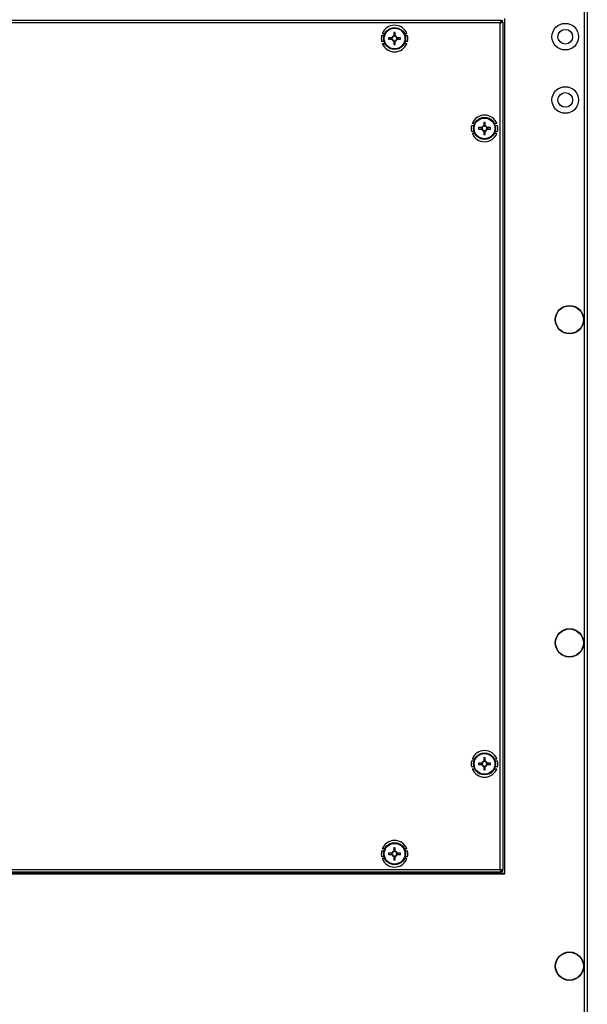
# Model space of a CAD drawing. Units: millimetres. Extents: x -5773 to 16230, y -7919 to 319.
# Drawn here: x -4159 to -3850, y -2194 to -1657 of the extents above; entities that cross this region are included whole.
import ezdxf

# ---------------------------------------------------------------- set-up
doc = ezdxf.new("R2010")
doc.units = ezdxf.units.MM

msp = doc.modelspace()

# ---------------------------------------------------------------- linework, layer by layer
at = {"color": 7, "linetype": 'Continuous', "lineweight": 25}
for p, q in [((-3849.75, -1615.28), (-3849.75, -2437.41)), ((-3851.19, -2437.41), (-3851.19, -1615.85)), ((-4581.28, -1657.41), (-3896.62, -1657.41)), ((-3896.97, -1658.41), (-3896.25, -1658.41)), ((-3896.62, -1657.41), (-3896.62, -1658.21)), ((-3896.35, -1657.81), (-3896.62, -1658.08)), ((-3896.59, -1658.41), (-3896.55, -1658.28)), ((-3895.75, -1658.28), (-3896.55, -1658.28)), ((-3896.42, -1658.28), (-3896.15, -1658.01)), ((-3895.95, -1657.41), (-3896.35, -1657.81)), ((-3896.25, -1658.41), (-3896.25, -1658.5)), ((-3896.15, -1658.01), (-3895.75, -1657.61)), ((-3895.75, -1658.28), (-3895.75, -2120.94)), ((-3894.95, -1656.61), (-3894.95, -2122.61)), ((-3894.75, -2122.81), (-3894.75, -1656.41)), ((-3897.19, -1658.85), (-4580.71, -1658.85)), ((-3897.19, -2120.37), (-3897.19, -1658.85)), ((-3961.81, -1665.76), (-3960.52, -1665.76)), ((-3960.52, -1669.06), (-3961.81, -1669.06)), ((-3960.13, -1664.76), (-3961.5, -1664.76)), ((-3956.19, -1667), (-3958.01, -1667)), ((-3958.01, -1667.82), (-3956.19, -1667.82)), ((-3956.65, -1667), (-3956.65, -1667.82)), ((-3955.16, -1664.15), (-3955.16, -1665.97)), ((-3954.34, -1665.51), (-3955.16, -1665.51)), ((-3955.16, -1668.85), (-3955.16, -1670.68)), ((-3954.34, -1665.97), (-3954.34, -1664.15)), ((-3954.34, -1670.68), (-3954.34, -1668.85)), ((-3951.49, -1667), (-3953.31, -1667)), ((-3953.31, -1667.82), (-3951.49, -1667.82)), ((-3952.84, -1667.82), (-3952.84, -1667)), ((-3948, -1664.76), (-3949.37, -1664.76)), ((-3948.98, -1665.76), (-3947.69, -1665.76)), ((-3947.69, -1669.06), (-3948.98, -1669.06)), ((-3961.5, -1670.06), (-3960.13, -1670.06)), ((-3955.16, -1669.32), (-3954.34, -1669.32)), ((-3949.37, -1670.06), (-3948, -1670.06)), ((-3912.81, -1714.76), (-3911.52, -1714.76)), ((-3911.13, -1713.76), (-3912.5, -1713.76)), ((-3907.19, -1716), (-3909.01, -1716)), ((-3909.01, -1716.82), (-3907.19, -1716.82)), ((-3907.65, -1716), (-3907.65, -1716.82)), ((-3906.16, -1713.15), (-3906.16, -1714.97)), ((-3905.34, -1714.51), (-3906.16, -1714.51)), ((-3905.34, -1714.97), (-3905.34, -1713.15)), ((-3902.49, -1716), (-3904.31, -1716)), ((-3904.31, -1716.82), (-3902.49, -1716.82)), ((-3903.84, -1716.82), (-3903.84, -1716)), ((-3899, -1713.76), (-3900.37, -1713.76)), ((-3899.98, -1714.76), (-3898.69, -1714.76)), ((-3911.52, -1718.06), (-3912.81, -1718.06)), ((-3912.5, -1719.06), (-3911.13, -1719.06)), ((-3906.16, -1717.85), (-3906.16, -1719.68)), ((-3906.16, -1718.32), (-3905.34, -1718.32)), ((-3905.34, -1719.68), (-3905.34, -1717.85)), ((-3900.37, -1719.06), (-3899, -1719.06)), ((-3898.69, -1718.06), (-3899.98, -1718.06)), ((-3911.13, -2060.16), (-3912.5, -2060.16)), ((-3906.16, -2059.55), (-3906.16, -2061.37)), ((-3905.34, -2060.91), (-3906.16, -2060.91)), ((-3905.34, -2061.37), (-3905.34, -2059.55)), ((-3899, -2060.16), (-3900.37, -2060.16)), ((-3912.81, -2061.16), (-3911.52, -2061.16)), ((-3911.52, -2064.46), (-3912.81, -2064.46)), ((-3912.5, -2065.46), (-3911.13, -2065.46)), ((-3907.19, -2062.4), (-3909.01, -2062.4)), ((-3909.01, -2063.22), (-3907.19, -2063.22)), ((-3907.65, -2062.4), (-3907.65, -2063.22)), ((-3906.16, -2064.25), (-3906.16, -2066.08)), ((-3906.16, -2064.72), (-3905.34, -2064.72)), ((-3905.34, -2066.08), (-3905.34, -2064.25)), ((-3902.49, -2062.4), (-3904.31, -2062.4)), ((-3904.31, -2063.22), (-3902.49, -2063.22)), ((-3903.84, -2063.22), (-3903.84, -2062.4)), ((-3900.37, -2065.46), (-3899, -2065.46)), ((-3899.98, -2061.16), (-3898.69, -2061.16)), ((-3898.69, -2064.46), (-3899.98, -2064.46)), ((-3960.13, -2109.16), (-3961.5, -2109.16)), ((-3955.16, -2108.55), (-3955.16, -2110.37)), ((-3954.34, -2110.37), (-3954.34, -2108.55)), ((-3948, -2109.16), (-3949.37, -2109.16)), ((-3961.81, -2110.16), (-3960.52, -2110.16)), ((-3960.52, -2113.46), (-3961.81, -2113.46)), ((-3961.5, -2114.46), (-3960.13, -2114.46)), ((-3956.19, -2111.4), (-3958.01, -2111.4)), ((-3958.01, -2112.22), (-3956.19, -2112.22)), ((-3956.65, -2111.4), (-3956.65, -2112.22)), ((-3954.34, -2109.91), (-3955.16, -2109.91)), ((-3955.16, -2113.25), (-3955.16, -2115.08)), ((-3955.16, -2113.72), (-3954.34, -2113.72)), ((-3954.34, -2115.08), (-3954.34, -2113.25)), ((-3951.49, -2111.4), (-3953.31, -2111.4)), ((-3953.31, -2112.22), (-3951.49, -2112.22)), ((-3952.84, -2112.22), (-3952.84, -2111.4)), ((-3949.37, -2114.46), (-3948, -2114.46)), ((-3948.98, -2110.16), (-3947.69, -2110.16)), ((-3947.69, -2113.46), (-3948.98, -2113.46)), ((-4583.15, -2122.81), (-3894.75, -2122.81)), ((-3894.95, -2122.61), (-4582.95, -2122.61)), ((-3896.62, -2121.81), (-4581.28, -2121.81)), ((-4580.71, -2120.37), (-3897.19, -2120.37)), ((-3896.25, -2120.81), (-3896.97, -2120.81)), ((-3896.62, -2121.81), (-3896.62, -2121.01)), ((-3896.62, -2121.14), (-3896.35, -2121.41)), ((-3896.55, -2120.94), (-3896.59, -2120.81)), ((-3895.75, -2120.94), (-3896.55, -2120.94)), ((-3896.15, -2121.21), (-3896.42, -2120.94)), ((-3896.35, -2121.41), (-3895.95, -2121.81)), ((-3896.25, -2120.73), (-3896.25, -2120.81)), ((-3895.75, -2121.61), (-3896.15, -2121.21))]:
    msp.add_line(p, q, dxfattribs=at)
at = {"color": 8, "linetype": 'Continuous', "lineweight": 25}
for p, q in [((-3896.62, -1657.81), (-3896.35, -1657.81)), ((-3896.15, -1658.01), (-3896.15, -1658.28)), ((-3896.35, -2121.41), (-3896.62, -2121.41)), ((-3896.15, -2120.94), (-3896.15, -2121.21))]:
    msp.add_line(p, q, dxfattribs=at)
at = {"color": 7, "linetype": 'Continuous', "lineweight": 25}
for centre, radius in [((-3954.75, -1667.41), 6), ((-3954.75, -1667.41), 5.9), ((-3954.75, -1667.41), 5.65), ((-3861.75, -1666.41), 7.25), ((-3861.75, -1666.41), 4), ((-3861.75, -1700.91), 7.25), ((-3861.75, -1700.91), 4), ((-3905.75, -1716.41), 6), ((-3905.75, -1716.41), 5.9), ((-3905.75, -1716.41), 5.65), ((-3859.45, -1820.64), 7.75), ((-3859.45, -1820.64), 7.58), ((-3859.45, -1996.86), 7.75), ((-3859.45, -1996.86), 7.58), ((-3905.75, -2062.81), 6), ((-3905.75, -2062.81), 5.9), ((-3905.75, -2062.81), 5.65), ((-3954.75, -2111.81), 6), ((-3954.75, -2111.81), 5.9), ((-3954.75, -2111.81), 5.65), ((-3859.45, -2173.08), 7.75), ((-3859.45, -2173.08), 7.58)]:
    msp.add_circle(centre, radius, dxfattribs=at)
for centre, radius, start, end in [((-3954.75, -1667.41), 7.25, 21.4394, 158.5606), ((-3954.75, -1667.41), 7.25, 166.845, 193.155), ((-3932.31, -1667.41), 25.71, 179.0863, 180.9137), ((-3954.75, -1667.41), 1.5, 105.8897, 164.1103), ((-3954.75, -1667.41), 1.5, 195.8897, 254.1103), ((-3954.75, -1667.41), 1.28, 161.3257, 198.6743), ((-3954.75, -1667.41), 1.28, 108.6743, 161.3257), ((-3954.75, -1667.41), 1.28, 198.6743, 251.3257), ((-3954.75, -1689.86), 25.71, 89.0863, 90.9137), ((-3954.75, -1667.41), 1.28, 71.3257, 108.6743), ((-3954.75, -1667.41), 1.28, 251.3257, 288.6743), ((-3954.75, -1667.41), 1.5, 15.8897, 74.1103), ((-3954.75, -1667.41), 1.28, 18.6743, 71.3257), ((-3954.75, -1667.41), 1.28, 288.6743, 341.3257), ((-3954.75, -1667.41), 1.5, 285.8897, 344.1103), ((-3954.75, -1667.41), 1.28, 341.3257, 18.6743), ((-3977.19, -1667.41), 25.71, 359.0863, 0.9137), ((-3954.75, -1667.41), 7.25, 346.845, 13.155), ((-3954.75, -1667.41), 7.25, 201.4394, 338.5606), ((-3954.75, -1644.97), 25.71, 269.0863, 270.9137), ((-3905.75, -1716.41), 7.25, 21.4394, 158.5606), ((-3905.75, -1716.41), 7.25, 166.845, 193.155), ((-3883.31, -1716.41), 25.71, 179.0863, 180.9137), ((-3905.75, -1716.41), 1.5, 105.8897, 164.1103), ((-3905.75, -1716.41), 1.5, 195.8897, 254.1103), ((-3905.75, -1716.41), 1.28, 161.3257, 198.6743), ((-3905.75, -1716.41), 1.28, 108.6743, 161.3257), ((-3905.75, -1716.41), 1.28, 198.6743, 251.3257), ((-3905.75, -1738.86), 25.71, 89.0863, 90.9137), ((-3905.75, -1716.41), 1.28, 71.3257, 108.6743), ((-3905.75, -1716.41), 1.5, 15.8897, 74.1103), ((-3905.75, -1716.41), 1.28, 18.6743, 71.3257), ((-3905.75, -1716.41), 1.5, 285.8897, 344.1103), ((-3905.75, -1716.41), 1.28, 288.6743, 341.3257), ((-3905.75, -1716.41), 1.28, 341.3257, 18.6743), ((-3928.19, -1716.41), 25.71, 359.0863, 0.9137), ((-3905.75, -1716.41), 7.25, 346.845, 13.155), ((-3905.75, -1716.41), 7.25, 201.4394, 338.5606), ((-3905.75, -1716.41), 1.28, 251.3257, 288.6743), ((-3905.75, -1693.97), 25.71, 269.0863, 270.9137), ((-3905.75, -2062.81), 7.25, 21.4394, 158.5606), ((-3905.75, -2085.26), 25.71, 89.0863, 90.9137), ((-3905.75, -2062.81), 7.25, 166.845, 193.155), ((-3905.75, -2062.81), 7.25, 201.4394, 338.5606), ((-3883.31, -2062.81), 25.71, 179.0863, 180.9137), ((-3905.75, -2062.81), 1.5, 105.8897, 164.1103), ((-3905.75, -2062.81), 1.5, 195.8897, 254.1103), ((-3905.75, -2062.81), 1.28, 161.3257, 198.6743), ((-3905.75, -2062.81), 1.28, 108.6743, 161.3257), ((-3905.75, -2062.81), 1.28, 198.6743, 251.3257), ((-3905.75, -2062.81), 1.28, 71.3257, 108.6743), ((-3905.75, -2062.81), 1.28, 251.3257, 288.6743), ((-3905.75, -2040.37), 25.71, 269.0863, 270.9137), ((-3905.75, -2062.81), 1.5, 15.8897, 74.1103), ((-3905.75, -2062.81), 1.28, 18.6743, 71.3257), ((-3905.75, -2062.81), 1.5, 285.8897, 344.1103), ((-3905.75, -2062.81), 1.28, 288.6743, 341.3257), ((-3905.75, -2062.81), 1.28, 341.3257, 18.6743), ((-3928.19, -2062.81), 25.71, 359.0863, 0.9137), ((-3905.75, -2062.81), 7.25, 346.845, 13.155), ((-3954.75, -2111.81), 7.25, 21.4394, 158.5606), ((-3954.75, -2134.26), 25.71, 89.0863, 90.9137), ((-3954.75, -2111.81), 7.25, 166.845, 193.155), ((-3954.75, -2111.81), 7.25, 201.4394, 338.5606), ((-3932.31, -2111.81), 25.71, 179.0863, 180.9137), ((-3954.75, -2111.81), 1.5, 105.8897, 164.1103), ((-3954.75, -2111.81), 1.5, 195.8897, 254.1103), ((-3954.75, -2111.81), 1.28, 161.3257, 198.6743), ((-3954.75, -2111.81), 1.28, 108.6743, 161.3257), ((-3954.75, -2111.81), 1.28, 198.6743, 251.3257), ((-3954.75, -2111.81), 1.28, 71.3257, 108.6743), ((-3954.75, -2111.81), 1.28, 251.3257, 288.6743), ((-3954.75, -2111.81), 1.5, 15.8897, 74.1103), ((-3954.75, -2111.81), 1.28, 18.6743, 71.3257), ((-3954.75, -2111.81), 1.5, 285.8897, 344.1103), ((-3954.75, -2111.81), 1.28, 288.6743, 341.3257), ((-3954.75, -2111.81), 1.28, 341.3257, 18.6743), ((-3977.19, -2111.81), 25.71, 359.0863, 0.9137), ((-3954.75, -2111.81), 7.25, 346.845, 13.155), ((-3954.75, -2089.37), 25.71, 269.0863, 270.9137)]:
    msp.add_arc(centre, radius, start, end, dxfattribs=at)
for points in [[(-3896.62, -1657.41), (-3896.67, -1657.44), (-3896.76, -1657.48), (-3896.9, -1657.81), (-3897.05, -1658.29), (-3897.14, -1658.66), (-3897.19, -1658.85)], [(-3897.19, -1658.85), (-3897, -1658.81), (-3896.62, -1658.71), (-3896.15, -1658.57), (-3895.81, -1658.43), (-3895.77, -1658.33), (-3895.75, -1658.28)], [(-3897.19, -2120.37), (-3897.14, -2120.56), (-3897.05, -2120.94), (-3896.9, -2121.42), (-3896.76, -2121.75), (-3896.67, -2121.79), (-3896.62, -2121.81)], [(-3895.75, -2120.94), (-3895.77, -2120.9), (-3895.81, -2120.8), (-3896.15, -2120.66), (-3896.62, -2120.52), (-3897, -2120.42), (-3897.19, -2120.37)]]:
    msp.add_open_spline(points, degree=3, dxfattribs=at)
for points, knots in [([(-3896.62, -1658.21), (-3896.67, -1658.22), (-3896.76, -1658.25), (-3896.86, -1658.34), (-3896.91, -1658.41), (-3896.91, -1658.41)], [0, 0, 0, 0, 0.485334, 0.970668, 1, 1, 1, 1]), ([(-3955.96, -1667), (-3955.96, -1667), (-3956.03, -1667), (-3956.11, -1667), (-3956.18, -1667), (-3956.19, -1667)], [0, 0, 0, 0, 0.001985, 0.886977, 1, 1, 1, 1]), ([(-3956.19, -1667.82), (-3956.18, -1667.82), (-3956.11, -1667.82), (-3956.03, -1667.82), (-3955.96, -1667.82), (-3955.96, -1667.82)], [0, 0, 0, 0, 0.113023, 0.998015, 1, 1, 1, 1]), ([(-3955.16, -1665.97), (-3955.16, -1665.98), (-3955.16, -1666.06), (-3955.16, -1666.13), (-3955.16, -1666.2), (-3955.16, -1666.2)], [0, 0, 0, 0, 0.1130229, 0.9980148, 1, 1, 1, 1]), ([(-3955.16, -1668.63), (-3955.16, -1668.63), (-3955.16, -1668.69), (-3955.16, -1668.77), (-3955.16, -1668.85), (-3955.16, -1668.85)], [0, 0, 0, 0, 0.001985, 0.886977, 1, 1, 1, 1]), ([(-3954.34, -1666.2), (-3954.34, -1666.2), (-3954.34, -1666.13), (-3954.34, -1666.06), (-3954.34, -1665.98), (-3954.34, -1665.97)], [0, 0, 0, 0, 0.001985, 0.886977, 1, 1, 1, 1]), ([(-3954.34, -1668.85), (-3954.34, -1668.85), (-3954.34, -1668.77), (-3954.34, -1668.69), (-3954.34, -1668.63), (-3954.34, -1668.63)], [0, 0, 0, 0, 0.113023, 0.998015, 1, 1, 1, 1]), ([(-3953.31, -1667), (-3953.32, -1667), (-3953.39, -1667), (-3953.47, -1667), (-3953.54, -1667), (-3953.54, -1667)], [0, 0, 0, 0, 0.113023, 0.998015, 1, 1, 1, 1]), ([(-3953.54, -1667.82), (-3953.54, -1667.82), (-3953.47, -1667.82), (-3953.39, -1667.82), (-3953.32, -1667.82), (-3953.31, -1667.82)], [0, 0, 0, 0, 0.001985, 0.886977, 1, 1, 1, 1]), ([(-3906.96, -1716), (-3906.96, -1716), (-3907.03, -1716), (-3907.11, -1716), (-3907.18, -1716), (-3907.19, -1716)], [0, 0, 0, 0, 0.001985, 0.886977, 1, 1, 1, 1]), ([(-3907.19, -1716.82), (-3907.18, -1716.82), (-3907.11, -1716.82), (-3907.03, -1716.82), (-3906.96, -1716.82), (-3906.96, -1716.82)], [0, 0, 0, 0, 0.113023, 0.998015, 1, 1, 1, 1]), ([(-3906.16, -1714.97), (-3906.16, -1714.98), (-3906.16, -1715.06), (-3906.16, -1715.13), (-3906.16, -1715.2), (-3906.16, -1715.2)], [0, 0, 0, 0, 0.113023, 0.998015, 1, 1, 1, 1]), ([(-3905.34, -1715.2), (-3905.34, -1715.2), (-3905.34, -1715.13), (-3905.34, -1715.06), (-3905.34, -1714.98), (-3905.34, -1714.97)], [0, 0, 0, 0, 0.0019852, 0.8869771, 1, 1, 1, 1]), ([(-3904.31, -1716), (-3904.32, -1716), (-3904.39, -1716), (-3904.47, -1716), (-3904.54, -1716), (-3904.54, -1716)], [0, 0, 0, 0, 0.113023, 0.998015, 1, 1, 1, 1]), ([(-3904.54, -1716.82), (-3904.54, -1716.82), (-3904.47, -1716.82), (-3904.39, -1716.82), (-3904.32, -1716.82), (-3904.31, -1716.82)], [0, 0, 0, 0, 0.001985, 0.886977, 1, 1, 1, 1]), ([(-3906.16, -1717.63), (-3906.16, -1717.63), (-3906.16, -1717.69), (-3906.16, -1717.77), (-3906.16, -1717.85), (-3906.16, -1717.85)], [0, 0, 0, 0, 0.0019852, 0.8869771, 1, 1, 1, 1]), ([(-3905.34, -1717.85), (-3905.34, -1717.85), (-3905.34, -1717.77), (-3905.34, -1717.69), (-3905.34, -1717.63), (-3905.34, -1717.63)], [0, 0, 0, 0, 0.1130229, 0.9980148, 1, 1, 1, 1]), ([(-3906.96, -2062.4), (-3906.96, -2062.4), (-3907.03, -2062.4), (-3907.11, -2062.4), (-3907.18, -2062.4), (-3907.19, -2062.4)], [0, 0, 0, 0, 0.001985, 0.886977, 1, 1, 1, 1]), ([(-3907.19, -2063.22), (-3907.18, -2063.22), (-3907.11, -2063.22), (-3907.03, -2063.22), (-3906.96, -2063.22), (-3906.96, -2063.22)], [0, 0, 0, 0, 0.113023, 0.998015, 1, 1, 1, 1]), ([(-3906.16, -2061.37), (-3906.16, -2061.38), (-3906.16, -2061.46), (-3906.16, -2061.53), (-3906.16, -2061.6), (-3906.16, -2061.6)], [0, 0, 0, 0, 0.1130229, 0.9980148, 1, 1, 1, 1]), ([(-3906.16, -2064.03), (-3906.16, -2064.03), (-3906.16, -2064.09), (-3906.16, -2064.17), (-3906.16, -2064.25), (-3906.16, -2064.25)], [0, 0, 0, 0, 0.0019852, 0.8869771, 1, 1, 1, 1]), ([(-3905.34, -2061.6), (-3905.34, -2061.6), (-3905.34, -2061.53), (-3905.34, -2061.46), (-3905.34, -2061.38), (-3905.34, -2061.37)], [0, 0, 0, 0, 0.0019852, 0.8869771, 1, 1, 1, 1]), ([(-3905.34, -2064.25), (-3905.34, -2064.25), (-3905.34, -2064.17), (-3905.34, -2064.09), (-3905.34, -2064.03), (-3905.34, -2064.03)], [0, 0, 0, 0, 0.113023, 0.998015, 1, 1, 1, 1]), ([(-3904.31, -2062.4), (-3904.32, -2062.4), (-3904.39, -2062.4), (-3904.47, -2062.4), (-3904.54, -2062.4), (-3904.54, -2062.4)], [0, 0, 0, 0, 0.113023, 0.998015, 1, 1, 1, 1]), ([(-3904.54, -2063.22), (-3904.54, -2063.22), (-3904.47, -2063.22), (-3904.39, -2063.22), (-3904.32, -2063.22), (-3904.31, -2063.22)], [0, 0, 0, 0, 0.001985, 0.886977, 1, 1, 1, 1]), ([(-3955.96, -2111.4), (-3955.96, -2111.4), (-3956.03, -2111.4), (-3956.11, -2111.4), (-3956.18, -2111.4), (-3956.19, -2111.4)], [0, 0, 0, 0, 0.001985, 0.886977, 1, 1, 1, 1]), ([(-3956.19, -2112.22), (-3956.18, -2112.22), (-3956.11, -2112.22), (-3956.03, -2112.22), (-3955.96, -2112.22), (-3955.96, -2112.22)], [0, 0, 0, 0, 0.113023, 0.998015, 1, 1, 1, 1]), ([(-3955.16, -2110.37), (-3955.16, -2110.38), (-3955.16, -2110.46), (-3955.16, -2110.53), (-3955.16, -2110.6), (-3955.16, -2110.6)], [0, 0, 0, 0, 0.1130229, 0.9980148, 1, 1, 1, 1]), ([(-3955.16, -2113.03), (-3955.16, -2113.03), (-3955.16, -2113.09), (-3955.16, -2113.17), (-3955.16, -2113.25), (-3955.16, -2113.25)], [0, 0, 0, 0, 0.0019852, 0.8869771, 1, 1, 1, 1]), ([(-3954.34, -2110.6), (-3954.34, -2110.6), (-3954.34, -2110.53), (-3954.34, -2110.46), (-3954.34, -2110.38), (-3954.34, -2110.37)], [0, 0, 0, 0, 0.0019852, 0.8869771, 1, 1, 1, 1]), ([(-3954.34, -2113.25), (-3954.34, -2113.25), (-3954.34, -2113.17), (-3954.34, -2113.09), (-3954.34, -2113.03), (-3954.34, -2113.03)], [0, 0, 0, 0, 0.113023, 0.998015, 1, 1, 1, 1]), ([(-3953.31, -2111.4), (-3953.32, -2111.4), (-3953.39, -2111.4), (-3953.47, -2111.4), (-3953.54, -2111.4), (-3953.54, -2111.4)], [0, 0, 0, 0, 0.113023, 0.998015, 1, 1, 1, 1]), ([(-3953.54, -2112.22), (-3953.54, -2112.22), (-3953.47, -2112.22), (-3953.39, -2112.22), (-3953.32, -2112.22), (-3953.31, -2112.22)], [0, 0, 0, 0, 0.001985, 0.886977, 1, 1, 1, 1]), ([(-3896.91, -2120.81), (-3896.91, -2120.82), (-3896.86, -2120.89), (-3896.76, -2120.98), (-3896.67, -2121), (-3896.62, -2121.01)], [0, 0, 0, 0, 0.029332, 0.514666, 1, 1, 1, 1]), ([(-3894.82, -2122.81), (-3894.87, -2122.8), (-3894.96, -2122.78), (-3895.06, -2122.69), (-3895.11, -2122.62), (-3895.11, -2122.61)], [0, 0, 0, 0, 0.485334, 0.970668, 1, 1, 1, 1]), ([(-3894.95, -2122.45), (-3894.95, -2122.45), (-3894.87, -2122.5), (-3894.78, -2122.6), (-3894.76, -2122.7), (-3894.75, -2122.74)], [0, 0, 0, 0, 0.0293316, 0.5146658, 1, 1, 1, 1])]:
    msp.add_open_spline(points, degree=3, knots=knots, dxfattribs=at)

doc.saveas('drawing.dxf')
